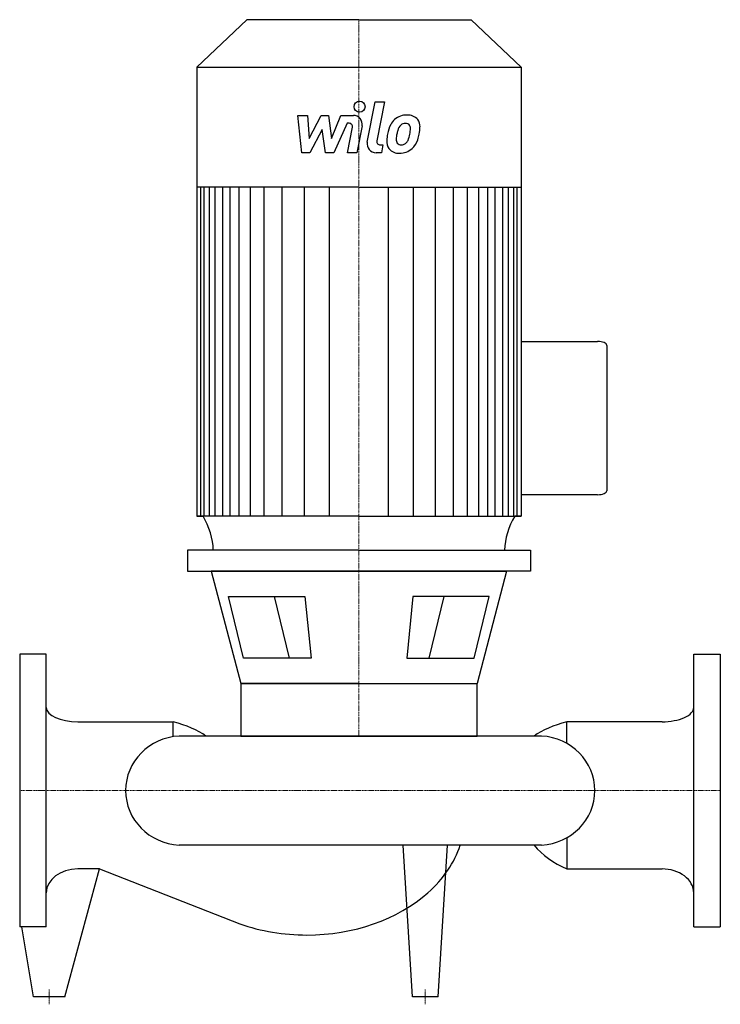
# Model space of a CAD drawing. Extents: x 0 to 475, y -145 to 523.
import ezdxf

# ---------------------------------------------------------------- set-up
doc = ezdxf.new("R2010")
doc.units = 0
doc.linetypes.add('DASHDOT', pattern=[1, 0.5, -0.25, 0, -0.25])
doc.layers.get('0').update_dxf_attribs({"color": 124})
doc.layers.add('CP_AXIS', color=143, linetype='DASHDOT', lineweight=18)
doc.layers.add('CP_DETAL', color=33, linetype='Continuous')

msp = doc.modelspace()

# ---------------------------------------------------------------- linework, layer by layer
for p, q in [((153.92, 523), (120, 490.69)), ((230, 523), (153.92, 523)), ((230, 523), (306.08, 523)), ((306.08, 523), (340, 490.69)), ((120, 490.69), (230, 490.69)), ((120, 490.69), (120, 186.08)), ((230, 490.69), (340, 490.69)), ((340, 490.69), (340, 186.08)), ((230, 409.35), (120, 409.35)), ((230, 409.35), (340, 409.35)), ((340, 304.72), (391.77, 304.72)), ((398, 302.05), (398, 203.38)), ((391.77, 200.7), (340, 200.7)), ((230, 186.08), (120, 186.08)), ((120, 186.08), (124.36, 186.08)), ((230, 186.08), (340, 186.08)), ((340, 186.08), (335.64, 186.08)), ((340, 186.08), (335.64, 186.08)), ((230, 163), (113.7, 163)), ((113.7, 163), (113.7, 148.95)), ((230, 163), (346.3, 163)), ((346.3, 163), (346.3, 148.95)), ((113.7, 148.95), (230, 148.95)), ((129.87, 148.95), (149.89, 72.71)), ((230, 148.95), (129.87, 148.95)), ((346.3, 148.95), (230, 148.95)), ((230, 148.95), (330.13, 148.95)), ((330.13, 148.95), (310.11, 72.71)), ((141.66, 131.75), (193.41, 131.75)), ((151.82, 89.91), (141.66, 131.75)), ((193.41, 131.75), (197.62, 89.91)), ((266.59, 131.75), (262.38, 89.91)), ((318.34, 131.75), (266.59, 131.75)), ((308.18, 89.91), (318.34, 131.75)), ((0, 92.5), (0, -92.5)), ((18, 92.5), (0, 92.5)), ((18, -92.5), (18, 92.5)), ((197.62, 89.91), (151.82, 89.91)), ((262.38, 89.91), (308.18, 89.91)), ((457, -92.5), (457, 92.5)), ((457, 92.5), (475, 92.5)), ((475, 92.5), (475, -92.5)), ((230, 72.71), (149.89, 72.71)), ((149.89, 72.71), (310.11, 72.71)), ((149.89, 72.71), (149.89, 37)), ((310.11, 37), (310.11, 72.71)), ((39.52, 46.71), (104.08, 46.71)), ((104.08, 36.58), (104.08, 46.71)), ((370.92, 32), (370.92, 46.71)), ((435.48, 46.71), (370.92, 46.71)), ((353.77, 37), (108.02, 37)), ((149.89, 37), (310.11, 37)), ((370.92, -32), (370.92, -53.18)), ((353.77, -37), (108.02, -37)), ((266.38, -140), (260, -37)), ((283.62, -140), (290, -37)), ((30.63, -140), (54.01, -53.18)), ((54.01, -53.18), (39.52, -53.18)), ((54.01, -53.18), (149.26, -90.4)), ((370.92, -53.18), (435.48, -53.18)), ((18, -92.5), (0, -92.5)), ((9.37, -140), (1.5, -92.5)), ((457, -92.5), (475, -92.5)), ((30.63, -140), (9.37, -140)), ((283.62, -140), (266.38, -140))]:
    msp.add_line(p, q)
for centre, major_axis, ratio, start_param, end_param in [((391.77, 302.05), (-6.23, 0), 0.428621, -3.141593, -1.570796), ((391.77, 203.38), (-6.23, 0), 0.428621, 1.570796, 3.141593), ((81.19, 161.78), (-50.07, 0), 0.952448, -3.116042, -2.607085), ((379.17, 161.68), (-50.43, 0), 0.952448, -0.532676, -0.027383), ((39.52, 56.41), (-21.52, 0), 0.45102, 0, 1.570796), ((435.48, 56.41), (-21.52, 0), 0.45102, 1.570796, 3.141593), ((67.6, 19.71), (-70.1, 0), 0.45102, -2.562843, -2.118033), ((407.4, 19.71), (-70.1, 0), 0.45102, -1.02356, -0.57875), ((110.23, 0), (-38.41, 0), 0.964982, -1.513022, 0), ((351.55, 0), (-38.41, 0), 0.964982, 3.141593, 4.654615), ((110.23, 0), (-38.41, 0), 0.964982, 0, 1.513022), ((351.55, 0), (-38.41, 0), 0.964982, 1.62857, 3.141593), ((194.72, -17.38), (-107.25, 0), 0.751753, 2.441849, 2.895718), ((407.4, -8.18), (-70.1, 0), 0.751753, 0.57875, 1.02356), ((39.52, -69.35), (-21.52, 0), 0.751753, -1.570796, 0), ((435.48, -69.35), (-21.52, 0), 0.751753, -3.141593, -1.570796), ((194.72, -17.38), (-107.25, 0), 0.751753, 1.570796, 2.441849), ((194.72, -17.38), (-107.25, 0), 0.751753, 1.133052, 1.570796)]:
    msp.add_ellipse(centre, major_axis=major_axis, ratio=ratio, start_param=start_param, end_param=end_param)
at = {"layer": 'CP_AXIS'}
for p, q in [((230, 523), (230, 37)), ((0, 0), (475, 0)), ((20, -145), (20, -135)), ((275, -145), (275, -135))]:
    msp.add_line(p, q, dxfattribs=at)
at = {"layer": 'CP_DETAL'}
for p, q in [((235.69, 439.87), (241.02, 467.31)), ((241.02, 467.31), (247.33, 467.31)), ((247.33, 467.31), (242.17, 440.75)), ((188.59, 458.03), (195.11, 458.03)), ((191.26, 432.73), (188.59, 458.03)), ((195.11, 458.03), (196.15, 442.39)), ((196.15, 442.39), (204.33, 458.03)), ((204.33, 458.03), (209.27, 458.03)), ((209.27, 458.03), (211.43, 442.39)), ((211.43, 442.39), (217.75, 458.03)), ((217.75, 458.03), (226.23, 458.05)), ((205.16, 448.61), (196.78, 432.73)), ((207.36, 432.73), (205.16, 448.61)), ((221.97, 452.7), (212.88, 432.73)), ((223.45, 452.7), (221.97, 452.7)), ((222.33, 432.71), (225.66, 450.02)), ((232.14, 450.92), (228.64, 432.71)), ((244.38, 438.07), (246.31, 438.07)), ((246.31, 438.07), (245.27, 432.73)), ((196.78, 432.73), (191.26, 432.73)), ((212.88, 432.73), (207.36, 432.73)), ((228.64, 432.71), (222.33, 432.71)), ((245.27, 432.73), (241.58, 432.73)), ((122.8, 186.08), (122.8, 409.35)), ((125.08, 186.08), (125.08, 409.35)), ((128.66, 186.08), (128.66, 409.35)), ((132.47, 186.08), (132.47, 409.35)), ((137.75, 186.08), (137.75, 409.35)), ((142.63, 186.08), (142.63, 409.35)), ((148.72, 186.08), (148.72, 409.35)), ((156.44, 186.08), (156.44, 409.35)), ((165.79, 186.08), (165.79, 409.35)), ((177.98, 186.08), (177.98, 409.35)), ((193.01, 186.08), (193.01, 409.11)), ((210.07, 186.08), (210.07, 409.35)), ((249.93, 186.08), (249.93, 409.35)), ((266.99, 186.08), (266.99, 409.11)), ((282.02, 186.08), (282.02, 409.35)), ((294.21, 186.08), (294.21, 409.35)), ((303.56, 186.08), (303.56, 409.35)), ((311.28, 186.08), (311.28, 409.35)), ((311.28, 186.08), (311.28, 409.35)), ((317.37, 186.08), (317.37, 409.35)), ((317.37, 186.08), (317.37, 409.35)), ((322.25, 186.08), (322.25, 409.35)), ((322.25, 186.08), (322.25, 409.35)), ((327.53, 186.08), (327.53, 409.35)), ((327.53, 186.08), (327.53, 409.35)), ((331.34, 186.08), (331.34, 409.35)), ((334.92, 186.08), (334.92, 409.35)), ((337.2, 186.08), (337.2, 409.35)), ((172.5, 131.75), (182.65, 89.91)), ((287.5, 131.75), (277.35, 89.91))]:
    msp.add_line(p, q, dxfattribs=at)
msp.add_circle((230.42, 463.98), 3.75, dxfattribs=at)
for centre, radius, start, end in [((226.24, 452.05), 6, 349.14628, 90.1097), ((261.84, 446.25), 11.79, 130.4936, 150.86472), ((262.46, 445.77), 12.56, 89.32867, 131.19838), ((263.18, 449.63), 8.71, 39.86254, 93.78775), ((263.74, 450.61), 7.67, 357.21753, 36.91765), ((223.45, 450.45), 2.25, 349.12824, 90.03612), ((271.31, 441.97), 22.17, 153.11154, 171.0742), ((289.5, 438.95), 34.39, 165.01044, 169.18658), ((262.95, 446.5), 6.8, 132.32247, 168.54459), ((261.4, 448), 4.65, 88.6944, 130.59674), ((261.6, 448.4), 4.24, 69.364, 91.28334), ((262.07, 449.77), 2.79, 38.89188, 68.62272), ((261.19, 449.31), 3.78, 358.4755, 35.93303), ((240.87, 449.85), 24.1, 349.37609, 358.47941), ((245.94, 450.79), 25.46, 347.78458, 358.75865), ((256.66, 440.25), 7.86, 173.44296, 216.79019), ((278.83, 439.33), 30.04, 168.33329, 176.52588), ((259.2, 441.54), 3.96, 173.0647, 215.67225), ((277.04, 440.82), 21.81, 167.85106, 176.83157), ((258.1, 443.54), 5.71, 311.13806, 334.81622), ((245.8, 448.69), 19.05, 336.53024, 350.06328), ((257.82, 445.01), 12.54, 311.00226, 344.05833), ((234.29, 452.4), 37.19, 343.06336, 349.16054), ((241.58, 438.73), 6, 169.00415, 270), ((244.38, 440.32), 2.25, 169.00415, 270), ((256.95, 440.9), 8.49, 219.11758, 274.24105), ((258.42, 441.3), 3.19, 220.25404, 274.7357), ((257.65, 445.33), 12.89, 269.67378, 310.63898), ((257.86, 449.25), 11.16, 274.18455, 282.23013), ((258.85, 442.78), 4.65, 287.23719, 310.2783)]:
    msp.add_arc(centre, radius, start, end, dxfattribs=at)

doc.saveas('drawing.dxf')
